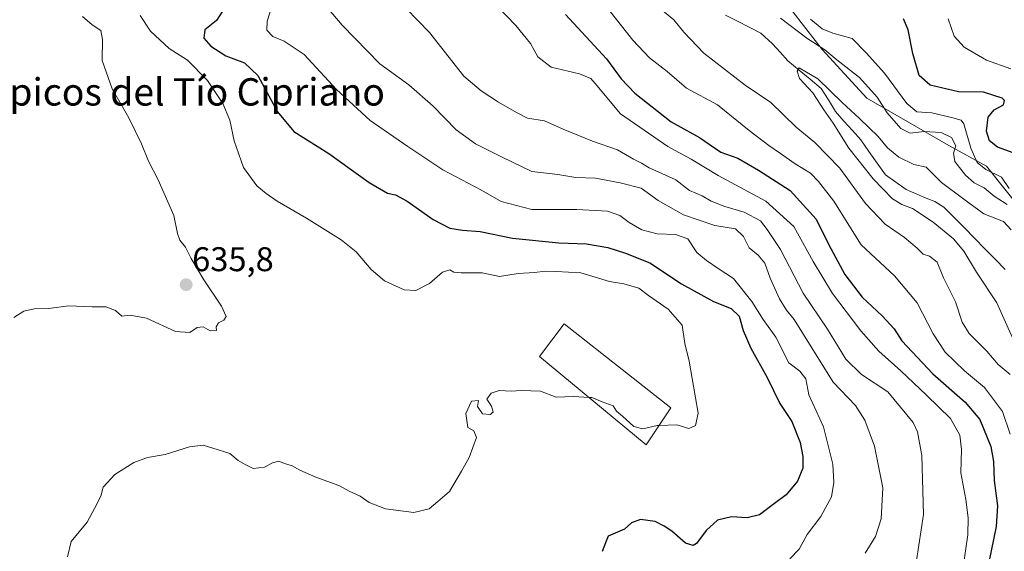
# Model space of a CAD drawing. Units: metres. Extents: x 624753 to 628215, y 4715674 to 4718049.
# Drawn here: x 625477 to 625765, y 4717596 to 4717751 of the extents above; entities that cross this region are included whole.
import ezdxf
from ezdxf.enums import TextEntityAlignment as Align

# ---------------------------------------------------------------- set-up
doc = ezdxf.new("R2010")
doc.units = ezdxf.units.M
doc.header["$MEASUREMENT"] = 0
for name, color, linetype, lineweight in [('Arbolado forestal CxS', 92, 'Continuous', 0), ('Carátula', 7, 'Continuous', 5), ('Corriente natural lineal', 142, 'Continuous', 13), ('Curva de nivel maestra', 36, 'Continuous', 30), ('Curva de nivel normal', 36, 'Continuous', 0), ('Edificación', 1, 'Continuous', 13), ('Edificación Cxs', 1, 'Continuous', 13), ('Punto de cota en terreno', 7, 'Continuous', 0), ('Rótulo de punto de cota en terreno', 19, 'Continuous', 0), ('Texto cartográfico', 19, 'Continuous', 0)]:
    doc.layers.add(name, color=color, linetype=linetype, lineweight=lineweight)
doc.styles.add('Arial', font='txt', dxfattribs={"height": 0.2})

# ---------------------------------------------------------------- blocks, each defined once
blk = doc.blocks.new('*U150')
at = {"layer": 'Arbolado forestal CxS', "color": 92, "linetype": 'Continuous', "lineweight": 0}
blk.add_polyline3d([(625420.23, 4717999.13, 616.17), (625491.28, 4718000.42, 605.1), (625497.32, 4717994.16, 603.46), (625527.34, 4717968.38, 603.94), (625553.42, 4717946.92, 598.16), (625576.25, 4717927.91, 596.82), (625586.54, 4717902.18, 597.72), (625596.15, 4717878.34, 592.48), (625601.26, 4717855.63, 590.18), (625601.58, 4717844.85, 589.42), (625603.16, 4717834.1, 589.39), (625610.73, 4717814.64, 590.38), (625621.96, 4717800.37, 588.17), (625640.69, 4717790.76, 587.73), (625670.95, 4717778.95, 591.35), (625698.2, 4717760.71, 595.64), (625712.09, 4717742.7, 589.6), (625725.23, 4717728.48, 588.68), (625749.18, 4717714.59, 590.77), (625760.17, 4717708.56, 594.67), (625772.06, 4717693.67, 591.68)], dxfattribs=at)
blk = doc.blocks.new('*U169')
at = {"layer": 'Curva de nivel normal', "color": 36, "linetype": 'Continuous', "lineweight": 0}
for points in [[(625767.29, 4717736.96, 605), (625760.21, 4717739.54, 605), (625753.64, 4717743.3, 605), (625750.76, 4717746.51, 605), (625748.96, 4717751.63, 605)], [(625614.47, 4717758.12, 605), (625622.51, 4717749.72, 605), (625626.79, 4717744.42, 605), (625629.01, 4717740.51, 605), (625632.83, 4717737.46, 605), (625641.12, 4717735.58, 605), (625644.43, 4717734.2, 605), (625645.74, 4717732.72, 605), (625653.13, 4717723.84, 605), (625666.99, 4717714.34, 605), (625673.8, 4717710.61, 605), (625681.69, 4717705.82, 605), (625695.63, 4717698.32, 605), (625703.81, 4717690.89, 605), (625709.46, 4717680.7, 605), (625715.17, 4717671.33, 605), (625723.41, 4717660.42, 605), (625728.67, 4717654.44, 605), (625735.14, 4717648.73, 605), (625742.68, 4717641.59, 605), (625749.64, 4717634.78, 605), (625752.38, 4717629.88, 605), (625752.88, 4717625.72, 605), (625752.66, 4717618.87, 605), (625754.13, 4717611.1, 605), (625754.84, 4717605.76, 605), (625754.72, 4717600.75, 605), (625754.01, 4717596.13, 605), (625753.1, 4717589.16, 605)]]:
    blk.add_polyline3d(points, dxfattribs=at)
blk = doc.blocks.new('*U177')
at = {"layer": 'Curva de nivel normal', "color": 36, "linetype": 'Continuous', "lineweight": 0}
blk.add_polyline3d([(625475.75, 4717664.34, 635), (625478.6, 4717666.16, 635), (625481.64, 4717666.88, 635), (625485.86, 4717666.91, 635), (625491.77, 4717667.73, 635), (625498.62, 4717667.44, 635), (625502.6, 4717667.38, 635), (625505.4, 4717666.37, 635), (625507.3, 4717664.74, 635), (625509.7, 4717665.03, 635), (625514.55, 4717664.08, 635), (625522.97, 4717660.25, 635), (625527.21, 4717659.88, 635), (625529.32, 4717661.39, 635), (625531.04, 4717661.58, 635), (625533.16, 4717660.45, 635), (625535, 4717660.54, 635), (625534.92, 4717661.62, 635), (625535.61, 4717662.74, 635), (625537.16, 4717663.5, 635), (625537.77, 4717664.56, 635), (625536.42, 4717667.64, 635), (625531.3, 4717675.28, 635), (625527.57, 4717681.55, 635), (625525.92, 4717684.9, 635), (625524.3, 4717686.95, 635), (625523.55, 4717688.86, 635), (625522.52, 4717694.17, 635), (625517.9, 4717704.54, 635), (625515.05, 4717710.02, 635), (625513.09, 4717715.05, 635), (625509.36, 4717722.66, 635), (625504.5, 4717731.12, 635), (625501.56, 4717739.43, 635), (625501.68, 4717745.6, 635), (625501.13, 4717748.24, 635), (625498.61, 4717749.88, 635), (625495.84, 4717752.3, 635)], dxfattribs=at)
blk = doc.blocks.new('*U183')
at = {"layer": 'Curva de nivel normal', "color": 36, "linetype": 'Continuous', "lineweight": 0}
blk.add_polyline3d([(625565.65, 4717756.87, 615), (625571.71, 4717749.76, 615), (625582.75, 4717738.44, 615), (625591.25, 4717732.29, 615), (625598.33, 4717726.1, 615), (625605.05, 4717719.22, 615), (625610.77, 4717715.08, 615), (625618.56, 4717711.15, 615), (625627.24, 4717707.01, 615), (625634.85, 4717706.12, 615), (625640.07, 4717705.24, 615), (625645.8, 4717705.02, 615), (625653.09, 4717703.64, 615), (625659.24, 4717702.08, 615), (625664.15, 4717698.48, 615), (625671.56, 4717694.28, 615), (625680.7, 4717691.25, 615), (625686.82, 4717690.2, 615), (625689.16, 4717687.97, 615), (625690.83, 4717684.72, 615), (625693.4, 4717682.54, 615), (625695.36, 4717680.18, 615), (625696.88, 4717675.84, 615), (625699.64, 4717669.77, 615), (625701.66, 4717666.48, 615), (625703.98, 4717663.71, 615), (625715.37, 4717645.41, 615), (625721.9, 4717638.58, 615), (625724.57, 4717634.31, 615), (625727.48, 4717626.73, 615), (625729.89, 4717614.55, 615), (625729.36, 4717605.46, 615), (625727.71, 4717600.32, 615), (625724.75, 4717595.36, 615)], dxfattribs=at)
blk = doc.blocks.new('*U191')
at = {"layer": 'Curva de nivel normal', "color": 36, "linetype": 'Continuous', "lineweight": 0}
blk.add_polyline3d([(625512.66, 4717752.62, 630), (625515.68, 4717747.98, 630), (625521.11, 4717742.98, 630), (625526.46, 4717739.59, 630), (625532.4, 4717733.57, 630), (625536.84, 4717726.88, 630), (625538.86, 4717722.02, 630), (625540.15, 4717715.91, 630), (625542.91, 4717708.15, 630), (625546.8, 4717702.78, 630), (625549.54, 4717700.58, 630), (625552.69, 4717698.28, 630), (625561.33, 4717693.38, 630), (625571.41, 4717687.05, 630), (625575.83, 4717683.48, 630), (625580.21, 4717678.32, 630), (625584.17, 4717675.02, 630), (625589.9, 4717672.36, 630), (625593.3, 4717672.18, 630), (625597.31, 4717674.2, 630), (625601.06, 4717677.6, 630), (625603.22, 4717678.21, 630), (625604.39, 4717677.54, 630), (625606.56, 4717677.41, 630), (625612.72, 4717677.39, 630), (625617.72, 4717676.31, 630), (625623.2, 4717677.17, 630), (625627.95, 4717677.42, 630), (625631.2, 4717677.85, 630), (625634.36, 4717677.78, 630), (625641.55, 4717677.41, 630), (625649.89, 4717674.87, 630), (625654.08, 4717674.11, 630), (625658.54, 4717672.93, 630), (625661.34, 4717670.78, 630), (625667.14, 4717666.71, 630), (625671.2, 4717662.09, 630), (625672, 4717656.71, 630), (625673.28, 4717651.57, 630), (625675.9, 4717636.29, 630), (625675.04, 4717632.73, 630), (625673.16, 4717631.88, 630), (625669.67, 4717632.93, 630), (625664.4701, 4717632.7597, 630)], dxfattribs=at)
blk = doc.blocks.new('*U196')
at = {"layer": 'Curva de nivel normal', "color": 36, "linetype": 'Continuous', "lineweight": 0}
for points in [[(625767.13, 4717630.15, 595), (625764.84, 4717636.86, 595), (625759.58, 4717643.85, 595), (625753.73, 4717648.76, 595), (625748.14, 4717654.13, 595), (625744.62, 4717659.53, 595), (625739.95, 4717668.57, 595), (625733.26, 4717676.47, 595), (625723.57, 4717685.53, 595), (625715.57, 4717698.34, 595), (625711.11, 4717704.05, 595), (625708.69, 4717706.48, 595), (625704.2, 4717709.19, 595), (625699.98, 4717712.3, 595), (625696.5, 4717714.58, 595), (625690.77, 4717718.95, 595), (625681.49, 4717726.48, 595), (625672.44, 4717731.4, 595), (625666.79, 4717736.21, 595), (625661.64, 4717740.22, 595), (625656.74, 4717745.36, 595), (625650.08, 4717753.74, 595)], [(625708.7, 4717751.52, 595), (625712.09, 4717748.72, 595), (625715.25, 4717747.41, 595), (625720.89, 4717745.89, 595), (625725.01, 4717741.68, 595), (625730.41, 4717735.74, 595), (625736.89, 4717726.86, 595), (625739.86, 4717724.39, 595), (625744.19, 4717724.16, 595), (625750.35, 4717722.68, 595), (625752.78, 4717722, 595), (625753.58, 4717720.91, 595), (625755.65, 4717713.82, 595), (625757.43, 4717709.66, 595), (625760.04, 4717707.59, 595), (625764.6, 4717705.3, 595), (625766.83, 4717702.04, 595)]]:
    blk.add_polyline3d(points, dxfattribs=at)
blk = doc.blocks.new('*U203')
at = {"layer": 'Curva de nivel normal', "color": 36, "linetype": 'Continuous', "lineweight": 0}
blk.add_polyline3d([(625769.12, 4717655.55, 585), (625763.2, 4717668.58, 585), (625757.28, 4717677.54, 585), (625753.54, 4717683.67, 585), (625750.56, 4717687.29, 585), (625744.59, 4717692.19, 585), (625738.58, 4717696.2, 585), (625735.46, 4717697.33, 585), (625732.7, 4717699.04, 585), (625727.04, 4717704.8, 585), (625719.98, 4717713.83, 585), (625715.39, 4717721.13, 585), (625712.63, 4717724.98, 585), (625709.37, 4717730.04, 585), (625705.53, 4717734.2, 585), (625704.85, 4717736.34, 585), (625705.38, 4717737.28, 585), (625710.88, 4717734.07, 585), (625717.94, 4717727.14, 585), (625723.07, 4717722.51, 585), (625728.55, 4717717.21, 585), (625731.24, 4717713.91, 585), (625734.54, 4717711.21, 585), (625738.99, 4717709, 585), (625742.55, 4717708.22, 585), (625747.06, 4717703.74, 585), (625753.6, 4717698.95, 585), (625759.44, 4717694.66, 585), (625765.18, 4717692.34, 585), (625767.38, 4717689.93, 585)], dxfattribs=at)
blk = doc.blocks.new('*U207')
at = {"layer": 'Curva de nivel normal', "color": 36, "linetype": 'Continuous', "lineweight": 0}
blk.add_polyline3d([(625590.5, 4717754.69, 610), (625597.3, 4717747.65, 610), (625607.3, 4717734.91, 610), (625612.41, 4717730.53, 610), (625617.49, 4717727.3, 610), (625622.71, 4717724.29, 610), (625625.98, 4717722.58, 610), (625630.96, 4717721.82, 610), (625636.37, 4717719.4, 610), (625644.94, 4717715.84, 610), (625652.24, 4717713.35, 610), (625656.93, 4717710.55, 610), (625659.34, 4717709.4, 610), (625661.52, 4717708.05, 610), (625665.26, 4717706.37, 610), (625669.36, 4717704.59, 610), (625673.38, 4717701.48, 610), (625677.04, 4717699.88, 610), (625679.67, 4717698.34, 610), (625683.7, 4717696.77, 610), (625689.29, 4717695.09, 610), (625694.05, 4717692.54, 610), (625696.03, 4717690, 610), (625699.92, 4717684.21, 610), (625706.59, 4717671.44, 610), (625713.66, 4717660.92, 610), (625719.05, 4717652.17, 610), (625723.64, 4717647.66, 610), (625731.36, 4717642.62, 610), (625738.72, 4717633.64, 610), (625740.02, 4717630.85, 610), (625741.25, 4717623.94, 610), (625741.8, 4717606.71, 610), (625739.76, 4717593.22, 610)], dxfattribs=at)
blk = doc.blocks.new('*U209')
at = {"layer": 'Curva de nivel normal', "color": 36, "linetype": 'Continuous', "lineweight": 0}
for points in [[(625767.12, 4717647.65, 590), (625763.6, 4717650.6, 590), (625760.26, 4717654.47, 590), (625755.16, 4717659.61, 590), (625753.06, 4717662.93, 590), (625751.13, 4717668.86, 590), (625747.67, 4717675.88, 590), (625745.8, 4717680.53, 590), (625743.57, 4717682.25, 590), (625741.7, 4717682.87, 590), (625739.96, 4717684.62, 590), (625736.19, 4717687.69, 590), (625730.52, 4717691.56, 590), (625724.77, 4717697.6, 590), (625717.34, 4717707.95, 590), (625710.03, 4717715.48, 590), (625704.55, 4717719.97, 590), (625697.09, 4717727.14, 590), (625689.61, 4717732.22, 590), (625677.55, 4717741.58, 590), (625671.71, 4717747.7, 590), (625668.78, 4717751.32, 590), (625663.3, 4717755.8, 590)], [(625699.9, 4717751.78, 590), (625707.62, 4717745.95, 590), (625712.9, 4717742.54, 590), (625716.43, 4717739.65, 590), (625723.1, 4717734.51, 590), (625728.22, 4717728.74, 590), (625731.18, 4717724.1, 590), (625735.18, 4717719.56, 590), (625737.84, 4717718.21, 590), (625742, 4717718.64, 590), (625746.9, 4717718.42, 590), (625749.92, 4717716.9, 590), (625751.21, 4717714.49, 590), (625750.5, 4717712.37, 590), (625750.91, 4717709.87, 590), (625754.02, 4717705.89, 590), (625756.62, 4717703.63, 590), (625759.52, 4717702.2, 590), (625762.43, 4717699.78, 590), (625766.29, 4717697.3, 590)]]:
    blk.add_polyline3d(points, dxfattribs=at)
blk = doc.blocks.new('*U214')
at = {"layer": 'Curva de nivel normal', "color": 36, "linetype": 'Continuous', "lineweight": 0}
blk.add_polyline3d([(625702.66, 4717593.78, 620), (625705.38, 4717596.6, 620), (625707.71, 4717600.88, 620), (625711.71, 4717606.12, 620), (625714.85, 4717611.83, 620), (625715.57, 4717616.07, 620), (625715.24, 4717621.39, 620), (625712.48, 4717632.32, 620), (625708.19, 4717641.66, 620), (625707.37, 4717646.37, 620), (625705.62, 4717648.62, 620), (625702.43, 4717651.1, 620), (625698.59, 4717658.59, 620), (625694.89, 4717663.74, 620), (625691.6, 4717668.99, 620), (625686.19, 4717675.67, 620), (625681.76, 4717678.59, 620), (625678.32, 4717681, 620), (625675.46, 4717683.32, 620), (625672.88, 4717687.26, 620), (625669.24, 4717688.58, 620), (625663.85, 4717688.75, 620), (625659.4, 4717689.94, 620), (625655.64, 4717692.08, 620), (625652.93, 4717694.17, 620), (625649.33, 4717695.36, 620), (625640.36, 4717695.86, 620), (625627.24, 4717695.86, 620), (625618.26, 4717698.25, 620), (625612.27, 4717701.59, 620), (625601.22, 4717707.51, 620), (625590.91, 4717714.31, 620), (625579.89, 4717721.92, 620), (625570.09, 4717731, 620), (625560.67, 4717741.16, 620), (625554.82, 4717745.12, 620), (625551.45, 4717746.42, 620), (625549.7, 4717748.34, 620), (625549.84, 4717750.97, 620), (625552.11, 4717758.37, 620)], dxfattribs=at)
blk = doc.blocks.new('*U227')
at = {"layer": 'Curva de nivel maestra', "color": 36, "linetype": 'Continuous', "lineweight": 30}
for points in [[(625768, 4717712.46, 600), (625763.4, 4717714.07, 600), (625761.04, 4717715.92, 600), (625760.24, 4717718.8, 600), (625760.69, 4717722.91, 600), (625762.4, 4717725, 600), (625765.14, 4717726.48, 600), (625765.47, 4717727.73, 600), (625764.75, 4717728.44, 600), (625759.33, 4717730.21, 600), (625752.05, 4717730.31, 600), (625743.72, 4717732.25, 600), (625740.52, 4717735.04, 600), (625738.66, 4717741.46, 600), (625737.31, 4717748.4, 600), (625735.89, 4717751.67, 600)], [(625637.11, 4717752.89, 600), (625649.05, 4717739.92, 600), (625653.38, 4717734.07, 600), (625657.31, 4717729.93, 600), (625667.97, 4717721.47, 600), (625676.3, 4717716.95, 600), (625682.49, 4717712.66, 600), (625687.48, 4717710.87, 600), (625693.49, 4717707.34, 600), (625702.77, 4717701.44, 600), (625710.38, 4717693.06, 600), (625714, 4717685.71, 600), (625718.81, 4717676.83, 600), (625723.79, 4717670.3, 600), (625729.68, 4717664.82, 600), (625733.2, 4717660.95, 600), (625735.47, 4717657.49, 600), (625744.52, 4717647.87, 600), (625753.92, 4717639.6, 600), (625758.26, 4717634.44, 600), (625761.43, 4717626.56, 600), (625762.23, 4717622.24, 600), (625762.49, 4717616.62, 600), (625763.43, 4717609.24, 600), (625763.07, 4717603.22, 600), (625760.86, 4717592.76, 600)]]:
    blk.add_polyline3d(points, dxfattribs=at)
blk = doc.blocks.new('*U231')
at = {"layer": 'Curva de nivel maestra', "color": 36, "linetype": 'Continuous', "lineweight": 30}
blk.add_polyline3d([(625536.78, 4717753.86, 625), (625535.01, 4717751.18, 625), (625531.55, 4717748.41, 625), (625531.26, 4717746.01, 625), (625533.29, 4717743.63, 625), (625537.7, 4717740.82, 625), (625543.13, 4717738.8, 625), (625547.06, 4717735.02, 625), (625552.81, 4717724.44, 625), (625557.59, 4717718.68, 625), (625567.84, 4717712.29, 625), (625579.64, 4717703.74, 625), (625584.97, 4717700.63, 625), (625587.37, 4717700.2, 625), (625590.72, 4717698.33, 625), (625598.39, 4717692.99, 625), (625603.28, 4717690.47, 625), (625606.94, 4717689.85, 625), (625612.08, 4717689.49, 625), (625621.53, 4717687.46, 625), (625635.16, 4717686.15, 625), (625643.16, 4717685.82, 625), (625649.47, 4717684.8, 625), (625654.64, 4717683.11, 625), (625661.74, 4717680.32, 625), (625670.98, 4717674.12, 625), (625680.33, 4717669, 625), (625685.56, 4717666.9, 625), (625687.9, 4717664.65, 625), (625689.05, 4717660.5, 625), (625691.24, 4717655.38, 625), (625696.07, 4717646.75, 625), (625699.74, 4717639.2, 625), (625703.27, 4717633.88, 625), (625705.74, 4717627.74, 625), (625706.52, 4717623.64, 625), (625706.47, 4717620.28, 625), (625704.94, 4717616.42, 625), (625701.58, 4717612.48, 625), (625698.18, 4717609.91, 625), (625693.78, 4717606.6, 625), (625690.19, 4717605.78, 625), (625685.58, 4717606.05, 625), (625681.52, 4717605.1, 625), (625678.25, 4717602.06, 625), (625675.37, 4717598.19, 625), (625674.4, 4717597.67, 625), (625672.16, 4717598.32, 625), (625668.15, 4717601.82, 625), (625665.92, 4717603.26, 625), (625663.31, 4717604.66, 625), (625659.03, 4717605.26, 625), (625656.38, 4717604.26, 625), (625654.3, 4717602.39, 625), (625649.54, 4717600.39, 625), (625648.77, 4717598.39, 625), (625647.75, 4717595.87, 625)], dxfattribs=at)
blk = doc.blocks.new('5PATER')
at = {"layer": 'Carátula', "linetype": 'Continuous', "lineweight": 5}
h = blk.add_hatch(color=250, dxfattribs=at)
edge = h.paths.add_edge_path()
edge.add_ellipse((0, 0.01), major_axis=(-1.33, -1.34), ratio=0.999422, start_angle=0, end_angle=360)

msp = doc.modelspace()

# ---------------------------------------------------------------- linework, layer by layer
at = {"layer": 'Arbolado forestal CxS', "color": 92, "linetype": 'Continuous', "lineweight": 0}
for points in [[(625772.06, 4717693.67, 591.68), (625760.17, 4717708.56, 594.67), (625749.18, 4717714.59, 590.77), (625725.23, 4717728.48, 588.68), (625712.09, 4717742.7, 589.6), (625698.2, 4717760.71, 595.64), (625670.95, 4717778.95, 591.35), (625640.69, 4717790.76, 587.73), (625621.96, 4717800.37, 588.17), (625610.73, 4717814.64, 590.38), (625603.16, 4717834.1, 589.39), (625601.58, 4717844.85, 589.42), (625601.26, 4717855.63, 590.18), (625596.15, 4717878.34, 592.48), (625586.54, 4717902.18, 597.72), (625576.25, 4717927.91, 596.82), (625553.42, 4717946.92, 598.16), (625527.34, 4717968.38, 603.94), (625497.32, 4717994.16, 603.46), (625491.28, 4718000.42, 605.1), (625833.88, 4718006.67, 673.53)], [(625491.28, 4718000.42, 605.1), (625497.32, 4717994.16, 603.46), (625527.34, 4717968.38, 603.94), (625553.42, 4717946.92, 598.16), (625576.25, 4717927.91, 596.82), (625586.54, 4717902.18, 597.72), (625596.15, 4717878.34, 592.48), (625601.26, 4717855.63, 590.18), (625601.58, 4717844.85, 589.42), (625603.16, 4717834.1, 589.39), (625610.73, 4717814.64, 590.38), (625621.96, 4717800.37, 588.17), (625640.69, 4717790.76, 587.73), (625670.95, 4717778.95, 591.35), (625698.2, 4717760.71, 595.64), (625712.09, 4717742.7, 589.6), (625725.23, 4717728.48, 588.68), (625749.18, 4717714.59, 590.77), (625760.17, 4717708.56, 594.67), (625772.06, 4717693.67, 591.68)], [(625491.28, 4718000.42, 605.1), (625497.32, 4717994.16, 603.46), (625527.34, 4717968.38, 603.94), (625553.42, 4717946.92, 598.16), (625576.25, 4717927.91, 596.82), (625586.54, 4717902.18, 597.72), (625596.15, 4717878.34, 592.48), (625601.26, 4717855.63, 590.18), (625601.58, 4717844.85, 589.42), (625603.16, 4717834.1, 589.39), (625610.73, 4717814.64, 590.38), (625621.96, 4717800.37, 588.17), (625640.69, 4717790.76, 587.73), (625670.95, 4717778.95, 591.35), (625698.2, 4717760.71, 595.64), (625712.09, 4717742.7, 589.6), (625725.23, 4717728.48, 588.68), (625749.18, 4717714.59, 590.77), (625760.17, 4717708.56, 594.67), (625772.06, 4717693.67, 591.68)]]:
    msp.add_polyline3d(points, dxfattribs=at)
at = {"layer": 'Corriente natural lineal', "color": 142, "linetype": 'Continuous', "lineweight": 13}
msp.add_polyline3d([(625683.91, 4717752.7, 585.86), (625687.35, 4717750.94, 585.74), (625690.79, 4717749.19, 585.42), (625694.24, 4717747.43, 585.71), (625697.63, 4717744.34, 585.81), (625699.88, 4717741.84, 585.72), (625702.14, 4717739.34, 585.69), (625705.38, 4717736.66, 585.28), (625708.63, 4717733.98, 584.5), (625711.87, 4717731.3, 584.35), (625713.97, 4717727.91, 584.76), (625716.06, 4717724.51, 584.24), (625718.51, 4717721.75, 584.36), (625720.97, 4717718.99, 583.48), (625723.43, 4717716.22, 583.58), (625725.83, 4717712.83, 583.37), (625728.24, 4717709.43, 583.49), (625730.65, 4717706.04, 583.35), (625733.69, 4717703.9, 582.87), (625736.72, 4717701.76, 582.97), (625739.86, 4717700.38, 582.96), (625743, 4717699, 582.67), (625745.07, 4717698.25, 582.44), (625747.75, 4717696.59, 582.77), (625750.74, 4717693.55, 582.18), (625753.73, 4717690.51, 582.76), (625756.72, 4717687.46, 582.03), (625759.72, 4717684.42, 582.2), (625762.71, 4717681.38, 582.36), (625765.7, 4717678.34, 581.97)], dxfattribs=at)
at = {"layer": 'Curva de nivel normal', "color": 36, "linetype": 'Continuous', "lineweight": 0}
for points in [[(625643.94, 4717640.94, 630), (625639.39, 4717641.21, 630), (625634.31, 4717641.01, 630), (625629.74, 4717642.74, 630), (625624.12, 4717642.97, 630), (625621.2, 4717642.73, 630), (625617.7, 4717643, 630), (625615.28, 4717642.2, 630), (625614.08, 4717640.39, 630), (625615.4, 4717638.39, 630), (625615.93, 4717636.64, 630), (625615.06, 4717635.96, 630), (625612.8, 4717636.18, 630), (625611.28, 4717638.27, 630), (625611.63, 4717640.08, 630), (625609.58, 4717639.8, 630), (625607.94, 4717636.22, 630), (625608.5, 4717632.14, 630), (625610.25, 4717631.18, 630), (625611, 4717629.22, 630), (625608.88, 4717623.39, 630), (625606.66, 4717619.39, 630), (625603.17, 4717613.42, 630), (625599.68, 4717610.49, 630), (625597.14, 4717608.34, 630), (625592.71, 4717607.33, 630), (625584.39, 4717608.38, 630), (625579.62, 4717610.23, 630), (625577.04, 4717612.04, 630), (625573.82, 4717613.55, 630), (625570.77, 4717615.19, 630), (625564.06, 4717617.67, 630), (625559.33, 4717619.68, 630), (625557.16, 4717620.94, 630), (625554.85, 4717621.66, 630), (625553.26, 4717622.34, 630), (625551.4, 4717621.83, 630), (625549.07, 4717620.55, 630), (625545.73, 4717620.15, 630), (625543.36, 4717621.3, 630), (625541.29, 4717622.46, 630), (625538.86, 4717624.52, 630), (625533.95, 4717626.07, 630), (625531.12, 4717626.99, 630), (625527.12, 4717626.48, 630), (625520.01, 4717624.24, 630), (625514.78, 4717623.33, 630), (625510.8, 4717621.95, 630), (625505.21, 4717618.4, 630), (625501.83, 4717614.72, 630), (625501.14, 4717612.06, 630), (625499.34, 4717608.5, 630), (625497.12, 4717604.49, 630), (625492.47, 4717598.78, 630), (625491.37, 4717594.35, 630)], [(625664.47, 4717632.76, 630), (625663.87, 4717632.74, 630), (625659.71, 4717631.79, 630), (625657.05, 4717632.42, 630), (625653.77, 4717635.43, 630), (625652, 4717636.94, 630), (625650.97, 4717638.5, 630), (625647.77, 4717639.62, 630), (625644.72, 4717640.89, 630), (625643.94, 4717640.94, 630)]]:
    msp.add_polyline3d(points, dxfattribs=at)
at = {"layer": 'Edificación', "color": 1, "linetype": 'Continuous', "lineweight": 13}
msp.add_polyline3d([(625667.89, 4717637.88, 630.49), (625660.69, 4717627.1, 629.03), (625629.42, 4717652.93, 631.4), (625636.72, 4717662.5, 631.39), (625667.89, 4717637.88, 630.49)], dxfattribs=at)
at = {"layer": 'Edificación Cxs', "color": 1, "linetype": 'Continuous', "lineweight": 13}
msp.add_polyline3d([(625667.89, 4717637.88, 630.49), (625660.69, 4717627.1, 629.03), (625629.42, 4717652.93, 631.4), (625636.72, 4717662.5, 631.39), (625667.89, 4717637.88, 630.49)], close=True, dxfattribs=at)

# ---------------------------------------------------------------- block references
at = {"layer": 'Arbolado forestal CxS', "color": 92, "linetype": 'Continuous', "lineweight": 0}
msp.add_blockref('*U150', (0, 0), dxfattribs=at)
at = {"layer": 'Curva de nivel maestra', "color": 36, "linetype": 'Continuous', "lineweight": 30}
for name in ['*U231', '*U227']:
    msp.add_blockref(name, (0, 0), dxfattribs=at)
at = {"layer": 'Curva de nivel normal', "color": 36, "linetype": 'Continuous', "lineweight": 0}
for name in ['*U177', '*U214', '*U191', '*U183', '*U207', '*U169', '*U196', '*U209', '*U203']:
    msp.add_blockref(name, (0, 0), dxfattribs=at)
at = {"layer": 'Punto de cota en terreno', "linetype": 'Continuous', "lineweight": 0}
msp.add_blockref('5PATER', (625526.11, 4717673.9, 635.8), dxfattribs=at)

# ---------------------------------------------------------------- texts
at = {"layer": 'Rótulo de punto de cota en terreno', "color": 19, "linetype": 'Continuous', "lineweight": 0, "style": 'Arial'}
msp.add_text('635,8', height=7, dxfattribs=at).set_placement((625527.87, 4717675.66), align=Align.BOTTOM_LEFT)
at = {"layer": 'Texto cartográfico', "color": 19, "linetype": 'Continuous', "lineweight": 0, "style": 'Arial'}
msp.add_text('Campicos del Tío Cipriano', height=8, dxfattribs=at).set_placement((625517.72, 4717730.27), align=Align.MIDDLE_CENTER)

doc.saveas('drawing.dxf')
